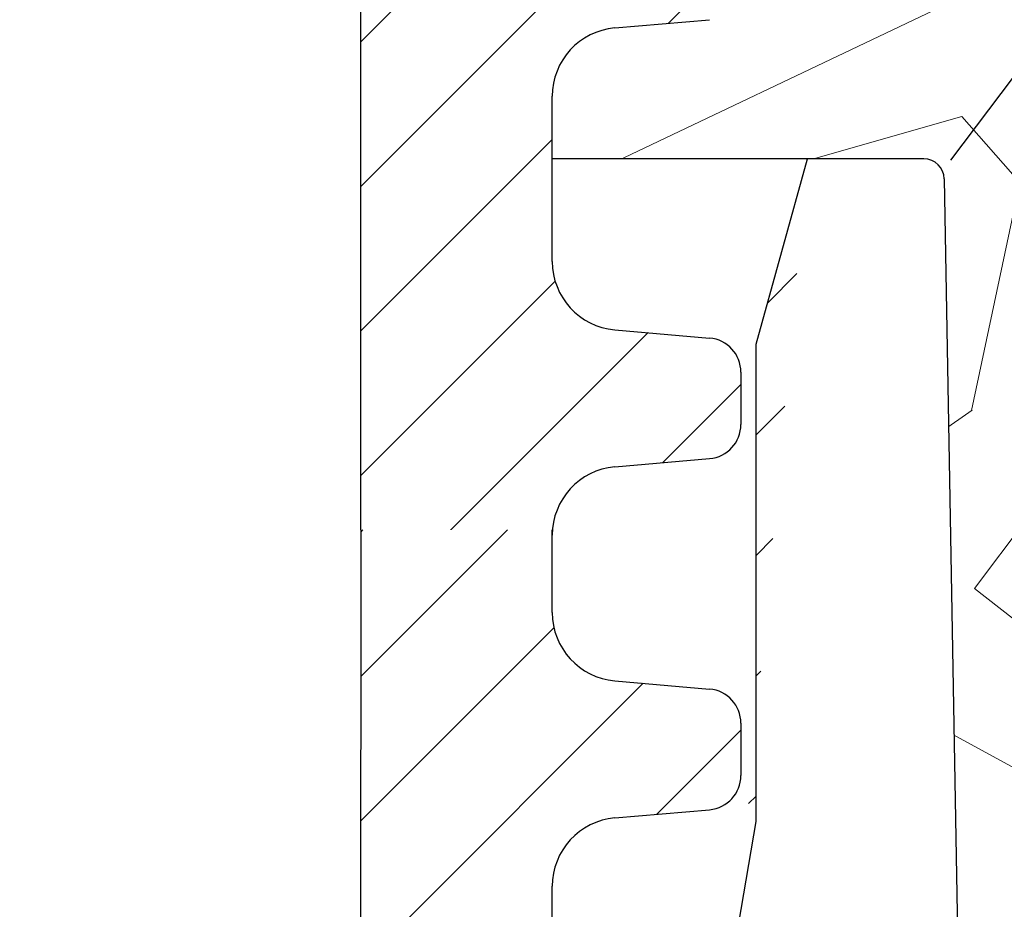
# Model space of a CAD drawing. Units: millimetres. Extents: x 2673 to 4786, y 0 to 1485.
# Drawn here: x 3358 to 3373, y 896 to 909 of the extents above; entities that cross this region are included whole.
import ezdxf

# ---------------------------------------------------------------- set-up
doc = ezdxf.new("R2010")
doc.units = ezdxf.units.MM
for name, color, linetype, lineweight in [('маскировка', 93, 'Continuous', 25), ('Основной', 7, 'Continuous', 30), ('текст', 1, 'Continuous', 25), ('штриховка', 251, 'Continuous', 0)]:
    doc.layers.add(name, color=color, linetype=linetype, lineweight=lineweight)

# ---------------------------------------------------------------- blocks, each defined once
blk = doc.blocks.new('150 прав без штр')
at = {"color": 0, "linetype": 'Continuous'}
for p, q in [((27317.06255489772, 1801.57079810635), (27315.35497829089, 1801.57079810635)), ((27317.36251857066, 1801.276024625917), (27317.79376353164, 1776.570017357341))]:
    blk.add_line(p, q, dxfattribs=at)
blk.add_arc((27317.06255489772, 1801.27078874053), 0.3000093658200246, 1.000000000097154, 90, dxfattribs=at)
at = {"layer": 'Основной', "color": 0}
blk.add_lwpolyline([(27309.15711728133, 1733.568675112709), (27309.31513710385, 1776.570017357341), (27314.20321031449, 1776.570017357341), (27314.20321031449, 1789.494039320363), (27314.60102392996, 1791.844224510143), (27314.60102392996, 1798.849999550615), (27315.35497829089, 1801.57079810635)], dxfattribs=at)
blk = doc.blocks.new('150 со штр и маск')
at = {"color": 7}
blk.add_wipeout([(27309.15711728133, 1733.568675112709), (27309.15711728133, 1743.568987306709), (27307.181983089322, 1743.5691610165616), (27307.10424547236, 1743.5663024984754), (27307.040070239585, 1743.5523084736774), (27306.972459435114, 1743.5298110040176), (27306.885677111113, 1743.489839858089), (27306.76693870503, 1743.4145522527135), (27306.65093549946, 1743.3143913742865), (27306.546530091917, 1743.2058615255182), (27306.45843390734, 1743.1017454083014), (27306.37286014841, 1742.9873633777056), (27306.263045046064, 1742.8238863110207), (27306.123029827762, 1742.583024170473), (27305.96555188405, 1742.2536607741645), (27305.81615327759, 1741.8736301539916), (27305.68048343379, 1741.4551297108233), (27305.566758480494, 1741.0192962120768), (27305.47127513247, 1740.5583398033696), (27305.39662795735, 1740.090345088677), (27305.342754017438, 1739.6062173919765), (27305.306729260792, 1739.0970206569968), (27305.302077389442, 1738.7547946509885), (27305.299549592717, 1738.5688312631696), (27305.29954960826, 1734.5687069961828), (27305.297413548436, 1734.4746056482236), (27305.294112870404, 1734.422637438254), (27305.289332404387, 1734.3715459473808), (27305.283704037833, 1734.3253891786958), (27305.276839179474, 1734.2788623286112), (27305.268578156647, 1734.232090708071), (27305.232901394505, 1734.0863202641608), (27305.190540174888, 1733.9697126600254), (27305.159301643132, 1733.902389643925), (27305.140772538987, 1733.8675574096972), (27305.11469610126, 1733.8248523287184), (27305.08734008202, 1733.7860910506424), (27305.060864247916, 1733.7531606548266), (27305.03352549347, 1733.7230712325302), (27305.003213391377, 1733.693933844062), (27304.96786800459, 1733.6648202658357), (27304.92727539477, 1733.6369787779927), (27304.88402008027, 1733.6134523568549), (27304.841031343272, 1733.5954739187243), (27304.802712693905, 1733.5834846798602), (27304.77488032202, 1733.577296237549), (27304.757002505503, 1733.5742201814685), (27304.746401996927, 1733.572641157562), (27304.736371503768, 1733.5714134128493), (27304.72599465553, 1733.5703697304223), (27304.716797924, 1733.569645406485), (27304.708464828014, 1733.569645406485), (27299.02224159452, 1733.5686751127091), (27298.999325367815, 1733.5695792063034), (27298.999325367815, 1733.5695792063034), (27298.999325367815, 1733.5695792063034), (27298.999325367815, 1733.5695792063034), (27298.999325367815, 1733.5695792063034), (27298.977859995233, 1733.5709458221809), (27298.964641595587, 1733.5725260200468), (27298.948651441853, 1733.5744628769921), (27298.933282543345, 1733.5763601051513), (27298.91188269026, 1733.580986765988), (27298.889383693317, 1733.5859998074936), (27298.84775959319, 1733.5989633743127), (27298.80606858866, 1733.615642139876), (27298.766432505257, 1733.6352633428453), (27298.727933796807, 1733.6581043847266), (27298.691231949622, 1733.6836699056873), (27298.657655494117, 1733.710701691752), (27298.62124993789, 1733.7441038052643), (27298.59159216919, 1733.7753709178978), (27298.56366435735, 1733.8083816971418), (27298.53563141001, 1733.844939252788), (27298.522766647948, 1733.8642137038744), (27298.511956807022, 1733.879946332157), (27298.488989479214, 1733.9176035866315), (27298.468488056766, 1733.95444845098), (27298.45197222553, 1733.9882864811455), (27298.42997979054, 1734.035281268464), (27298.399337571253, 1734.1151431806752), (27298.38483843006, 1734.1594877928892), (27298.37142887496, 1734.2076020934298), (27298.368303483287, 1734.2193272606673), (27298.366439717607, 1734.2262573447256), (27298.362693070707, 1734.242767687946), (27298.353603628868, 1734.2826292936752), (27298.34393116289, 1734.3347361944661), (27298.34262174803, 1734.3430830076456), (27298.335921749363, 1734.38943878078), (27298.327195502887, 1734.4684139988908), (27298.32379312507, 1734.5643307580374), (27298.262625792253, 1738.564305838132), (27298.222037740285, 1739.309760447703), (27298.18710018588, 1739.6237362676131), (27298.12509836611, 1740.0310150325963), (27298.022778472838, 1740.513027707595), (27297.891687649622, 1740.976128375991), (27297.74144381629, 1741.3977014900427), (27297.41156298296, 1742.088800203605), (27297.048798096144, 1742.624776391598), (27296.812977248803, 1742.8905767930369), (27296.69280915273, 1743.0052755969198), (27296.56459989454, 1743.11369601953), (27296.434362287444, 1743.2105617745228), (27296.30052034833, 1743.2963207688208), (27296.169218163806, 1743.36802493451), (27296.037677504428, 1743.4286167343673), (27295.920328507334, 1743.4715195131869), (27295.82399571625, 1743.5013996182893), (27295.76513895194, 1743.516617072347), (27295.72203339705, 1743.5242208457767), (27295.635946538307, 1743.5375856540602), (27295.52774299353, 1743.5503807985363), (27295.373126904502, 1743.5652564543093), (27295.337233468286, 1743.568987306709), (27285.26233888065, 1743.580508562534), (27285.07364796515, 1743.5636462585173), (27284.818346926528, 1743.5537352923095), (27284.45109168891, 1743.4803549378696), (27284.087834869584, 1743.3690348989717), (27283.73421596207, 1743.213266170734), (27283.370966751943, 1743.0031854834392), (27283.09350491842, 1742.8003138926774), (27282.869550879364, 1742.6076561159148), (27282.7151601549, 1742.4607572169123), (27282.5608921531, 1742.2988075002154), (27282.37408121644, 1742.082662127506), (27282.14359642321, 1741.7758102716534), (27281.89338913825, 1741.369716161111), (27281.89338913825, 1741.369716161111), (27281.679600760654, 1740.9341343204144), (27281.448373466836, 1740.3348938562372), (27281.24452219926, 1739.554208387551), (27281.21382297689, 1738.8988237314452), (27281.19836562291, 1738.568831240972), (27281.198365640834, 1734.5687067204542), (27281.194140698986, 1734.4671772166462), (27281.18864976519, 1734.4172335591963), (27281.178609770035, 1734.353230983916), (27281.1595227336, 1734.2683877987495), (27281.128785224875, 1734.1737251527109), (27281.087010436568, 1734.077593153502), (27281.050608000005, 1734.0120099519527), (27280.993057717093, 1733.9262027462357), (27280.90998053738, 1733.828049311334), (27280.848169526005, 1733.769862663095), (27280.812378887324, 1733.7408563421977), (27280.770684086023, 1733.7107302023423), (27280.72968101564, 1733.6845636591327), (27280.69083033387, 1733.6629504260236), (27280.65587834879, 1733.6455414635334), (27280.60855771077, 1733.6244547125864), (27280.546011507504, 1733.6020501217602), (27280.466988934597, 1733.5823692600068), (27280.390292186254, 1733.57071210099), (27280.337701146058, 1733.5693135018269), (27280.313696008805, 1733.5686751127091), (27277.833166643093, 1733.5702328547), (27272.424257124414, 1733.5686751127091), (27272.331833889337, 1733.5715492555364), (27272.255449813194, 1733.5854014993497), (27272.1680403686, 1733.6095030000301), (27272.083022276864, 1733.6433512726398), (27271.983948598594, 1733.6860654173063), (27271.9080519716, 1733.734905319661), (27271.832178013603, 1733.7951200425262), (27271.766174620876, 1733.859106379514), (27271.702511171836, 1733.9342238245365), (27271.650251014024, 1734.0093846879874), (27271.60115862317, 1734.0995197440695), (27271.58064418894, 1734.143032586261), (27271.56216537684, 1734.187544248457), (27271.53065822324, 1734.2759962389787), (27271.511786677183, 1734.3537771218625), (27271.511786677183, 1734.3537771218625), (27271.5005571091, 1734.420217208843), (27271.492676891557, 1734.493915817079), (27271.491127593148, 1734.5181410517923), (27271.490049675744, 1734.566301072269), (27271.466820233294, 1738.5675912596387), (27271.454691076222, 1738.5677245557451), (27271.452770263902, 1738.654076431828), (27271.449105005748, 1738.8188513938935), (27271.429941779115, 1739.0608425231853), (27271.35077209006, 1739.6106447110774), (27271.25783305903, 1740.0141373743052), (27271.10488714781, 1740.4815059468503), (27270.904509861855, 1740.9401864319623), (27270.71184615927, 1741.2889615354761), (27270.53915944126, 1741.556083059961), (27270.398390127193, 1741.7526094299615), (27270.24768419578, 1741.9419441876178), (27270.094096462406, 1742.116660443622), (27269.933152735033, 1742.2832382334927), (27269.765635472522, 1742.4402250343542), (27269.58501787923, 1742.5932849609144), (27269.403990977673, 1742.7315717644065), (27269.209930381272, 1742.8647056831062), (27269.209930381272, 1742.8647056831062), (27269.015873662553, 1742.983695359569), (27268.81020804999, 1743.0954474629534), (27268.81020804999, 1743.0954474629534), (27268.606782960975, 1743.192633473994), (27268.469153234193, 1743.248840407639), (27268.405307312532, 1743.2739700119464), (27268.35040746612, 1743.2952159951667), (27268.206018193887, 1743.3460498211882), (27268.056372146668, 1743.3923015687574), (27268.009586849283, 1743.4067165398862), (27267.965439497162, 1743.4183624495504), (27267.929272885252, 1743.4280071054911), (27267.954127152603, 1743.4241060620443), (27267.74779177274, 1743.479812743909), (27267.646962027025, 1743.4971208047739), (27267.32505528227, 1743.5415467609191), (27266.832506930128, 1743.5689873066615), (27251.557130597208, 1743.569146030429), (27251.362250222723, 1743.5653010366946), (27251.215681778314, 1743.5566867292055), (27251.04970149754, 1743.5416129294997), (27250.981554578164, 1743.5356388899181), (27250.79276945172, 1743.5102318841045), (27250.603038105783, 1743.477434109588), (27250.408680797853, 1743.4355712501354), (27250.225955299305, 1743.3890024722728), (27250.04141382394, 1743.334260257172), (27249.861976199205, 1743.2736083992684), (27249.775621722827, 1743.2403945224928), (27249.684268531324, 1743.2062146940436), (27249.57663845291, 1743.159888642499), (27249.50740194744, 1743.1304840828361), (27249.463531770733, 1743.1096542018754), (27249.33007659047, 1743.046812853512), (27249.240128391557, 1742.9994762679091), (27249.169983897686, 1742.9637360559868), (27249.029140559123, 1742.8835125310977), (27248.825330613992, 1742.7583747301867), (27248.697132208716, 1742.6714539403608), (27248.567385444265, 1742.5772166858071), (27248.443899020935, 1742.4815874701237), (27248.36512385831, 1742.4205541851495), (27248.22180505662, 1742.2953123586735), (27248.113697089568, 1742.1992075975515), (27247.945126652394, 1742.0289672838821), (27247.724342102938, 1741.78194619616), (27247.551537572457, 1741.564463415256), (27247.46899664739, 1741.4523535779426), (27247.37161250131, 1741.3078174859872), (27247.30391479725, 1741.199412940221), (27247.258897687814, 1741.1259659378416), (27247.1593917162, 1740.952381945303), (27247.04458375048, 1740.7242340672033), (27246.98773411844, 1740.6013303391367), (27246.91391943985, 1740.4287667878527), (27246.799121031905, 1740.1115928406382), (27246.747423039353, 1739.9378651937477), (27246.701364132692, 1739.7669511907063), (27246.666755437735, 1739.6198540884166), (27246.618469570032, 1739.3620836923274), (27246.58225516926, 1739.0967739195858), (27246.565079851713, 1738.871182098222), (27246.55559854119, 1738.710165384636), (27246.555162946894, 1738.568831209709), (27246.555162946894, 1734.5687063321088), (27246.55082921261, 1734.486360885626), (27246.540640626907, 1734.400138553164), (27246.52418214231, 1734.3276030128768), (27246.500153901736, 1734.241767061084), (27246.471165177125, 1734.1675324365708), (27246.441058193108, 1734.1055530143158), (27246.3919694725, 1734.021341842774), (27246.34440999553, 1733.954919042821), (27246.291469492524, 1733.8924343535373), (27246.23181943308, 1733.832530488981), (27246.21472057771, 1733.8188585576015), (27246.1647238687, 1733.7762179832112), (27246.102531441717, 1733.7323637772317), (27246.03424115575, 1733.6915510806234), (27245.960493381568, 1733.6543792787854), (27245.873699247648, 1733.6201845895412), (27245.798517807558, 1733.598814766363), (27245.721615968385, 1733.5825521030588), (27245.639256641, 1733.5722387113444), (27245.55569303425, 1733.5691179443986), (27245.55513172749, 1733.568675112709), (27237.554881972294, 1733.5686751127091), (27237.473363260626, 1733.572104964189), (27237.39426313373, 1733.5817545737284), (27237.30896001235, 1733.5992853582036), (27237.232861026085, 1733.6221858432646), (27237.15427701891, 1733.6521749275305), (27237.082976034544, 1733.687087888532), (27237.074937947702, 1733.6914619158536), (27237.007173339232, 1733.7319972109556), (27237.008282040864, 1733.7310064912901), (27236.95834267849, 1733.766712028024), (27236.94060345235, 1733.7795666156794), (27236.875725291236, 1733.83448716032), (27236.817031009065, 1733.893979876215), (27236.7649507056, 1733.9556918041599), (27236.720134309395, 1734.0182111686324), (27236.67659865473, 1734.0904494930198), (27236.639600516595, 1734.1658779347301), (27236.609474417033, 1734.2427330127575), (27236.601847314414, 1734.2673325820447), (27236.585235905455, 1734.3234122686927), (27236.568481129907, 1734.4040568494402), (27236.55791979107, 1734.4863063960447), (27236.554850752895, 1734.5687063321088), (27236.554850752895, 1738.568831209709), (27236.550780134858, 1738.74359226614), (27236.54276116356, 1738.910374968177), (27236.533327641904, 1739.0235300147378), (27236.530594118907, 1739.051022485447), (27236.52246045434, 1739.1384534959002), (27236.497982998444, 1739.3194282571424), (27236.486255611337, 1739.3911068249188), (27236.46943393138, 1739.4832784289704), (27236.463756614394, 1739.5177307053282), (27236.450586003608, 1739.5815924949466), (27236.424770459536, 1739.7034757817576), (27236.385143933905, 1739.8597221801551), (27236.375767758884, 1739.8949274034583), (27236.34093923515, 1740.0126149924868), (27236.321861920835, 1740.077348615411), (27236.31564936858, 1740.0958304907654), (27236.275669205355, 1740.2139886716352), (27236.262833116616, 1740.2524632698328), (27236.227727417474, 1740.344491219533), (27236.203020575038, 1740.4100223717871), (27236.19415096197, 1740.4330813719946), (27236.192019578655, 1740.4388077316594), (27236.186256241715, 1740.4522765655079), (27236.169864661526, 1740.4905876949615), (27236.13207322826, 1740.5796286248708), (27236.121148694056, 1740.6053229393874), (27236.120145127923, 1740.6076709449944), (27236.118931290788, 1740.6105440320232), (27236.11724912279, 1740.6144771890943), (27236.116484500977, 1740.6160722477553), (27236.116216883343, 1740.616661725956), (27236.114611177527, 1740.6200797088006), (27236.10709876818, 1740.6359708522302), (27236.098047557432, 1740.6550372521874), (27236.07321646395, 1740.707892146325), (27236.035702206085, 1740.787164580336), (27236.027692792562, 1740.8029368374062), (27235.993303926374, 1740.868829602338), (27235.982704356444, 1740.8894018961857), (27235.966761991574, 1740.920069623422), (27235.961801507543, 1740.9296003466018), (27235.947292808578, 1740.9576228523313), (27235.93687483633, 1740.9760502381043), (27235.91781663756, 1741.0095316091895), (27235.900794244375, 1741.0397782805683), (27235.84963148709, 1741.129631600603), (27235.76711923534, 1741.2605552043585), (27235.695149206884, 1741.37077772071), (27235.64519072896, 1741.4445268925879), (27235.55894138808, 1741.5622689711977), (27235.448434420083, 1741.7048979277977), (27235.411264242037, 1741.7516648495935), (27235.384540709558, 1741.7821740616835), (27235.329841576375, 1741.8463479279967), (27235.287777818707, 1741.8955916489547), (27235.265584670487, 1741.9192896633463), (27235.163612793513, 1742.0296855556394), (27235.126920504103, 1742.0669514758456), (27235.089215090786, 1742.104623591115), (27235.00481040004, 1742.188265098849), (27234.915320974218, 1742.270346223111), (27234.862466491166, 1742.3184456628558), (27234.78973184089, 1742.3801377764075), (27234.73387621721, 1742.4290793278683), (27234.702670089333, 1742.4529011822183), (27234.627020318385, 1742.5129883299123), (27234.58525285167, 1742.5459248051818), (27234.536049437793, 1742.5819077434219), (27234.483959576555, 1742.6201297081047), (27234.442593536292, 1742.6503912402784), (27234.431993966366, 1742.6580148281023), (27234.401227496033, 1742.679052760193), (27234.306337928632, 1742.7430037145812), (27234.284049202688, 1742.7581419110654), (27234.24058045243, 1742.785713639348), (27234.219754065707, 1742.7985929949953), (27234.104105015995, 1742.8703854955334), (27233.962238995755, 1742.9520108887496), (27233.922163254807, 1742.9724742034339), (27233.793028187807, 1743.0392041264831), (27233.603325515185, 1743.1299590014137), (27233.47596819391, 1743.185122272372), (27233.24983129174, 1743.272191670147), (27233.060883683163, 1743.335112276084), (27232.883395844055, 1743.3880216598043), (27232.711203011026, 1743.4333223164952), (27232.687021846086, 1743.439028861767), (27232.61887492671, 1743.4535280440666), (27232.499402767913, 1743.4792718945669), (27232.318235186314, 1743.510261605694), (27232.13825276853, 1743.5346432166552), (27231.966059935505, 1743.5515696621346), (27231.93821814362, 1743.5540910436823), (27231.896985912175, 1743.5565579356494), (27231.733385516804, 1743.5662323131796), (27231.554694655893, 1743.568987306709), (27216.112458857096, 1743.5636763775713), (27215.362799865645, 1743.4811993101357), (27215.154273560198, 1743.4236896388413), (27214.93245990611, 1743.3581069631261), (27214.501397540145, 1743.1918079573388), (27214.298672163248, 1743.0948436848164), (27214.298672163248, 1743.0948436848164), (27214.093293942653, 1742.9832078847805), (27213.89880464644, 1742.8639087536937), (27213.707370717842, 1742.7301129875495), (27213.522742809404, 1742.5914690914842), (27213.522742809404, 1742.5914690914842), (27213.345897004667, 1742.4414200660203), (27213.17841424539, 1742.2847589227363), (27213.013072804886, 1742.113960993547), (27212.707386488273, 1741.7467154504159), (27212.570412774534, 1741.5554584574024), (27212.442825370796, 1741.3579947531086), (27212.442825370796, 1741.3579947531086), (27212.323624247387, 1741.154113798812), (27212.2135386684, 1740.9437892870328), (27211.98574708753, 1740.4190029804022), (27211.85622899159, 1740.0273271795152), (27211.74395948464, 1739.547370571612), (27211.672118506434, 1739.059010108233), (27211.655287246074, 1738.5662273908724), (27211.62017225025, 1734.567401515061), (27211.614527280595, 1734.4616356808692), (27211.59850919496, 1734.3551785533598), (27211.57957455627, 1734.2767499645875), (27211.553598336384, 1734.2004113509697), (27211.529682054083, 1734.1428825482144), (27211.509650936554, 1734.100342007942), (27211.50010368643, 1734.082378482749), (27211.47222929552, 1734.0324813575753), (27211.43967233229, 1733.9813373617899), (27211.409191155635, 1733.9389110004968), (27211.375800659625, 1733.8972758849536), (27211.322302513203, 1733.8397133283195), (27211.278088575516, 1733.7948264928482), (27211.201825872904, 1733.7349453123588), (27211.125967639502, 1733.685975557375), (27211.04000864208, 1733.6423871932866), (27211.001049426068, 1733.6300770450243), (27210.955654464007, 1733.6100532454009), (27210.955654464007, 1733.6100532454009), (27210.863443611026, 1733.5856008813244), (27210.863443611026, 1733.5856008813244), (27210.775159425702, 1733.5712197553526), (27210.74396078662, 1733.5724223435395), (27210.685756575374, 1733.5686751127091), (27202.75062440149, 1733.5803639429469), (27202.79597684415, 1733.5686757570043), (27202.774989577018, 1733.5691721892836), (27202.729453682492, 1733.5702492948699), (27202.65998990332, 1733.579427049408), (27202.583648409476, 1733.5962946955913), (27202.50669991653, 1733.6217104423604), (27202.42946813022, 1733.6563889662298), (27202.349489184762, 1733.7023203182666), (27202.27209610888, 1733.7592838813023), (27202.215999259657, 1733.8113644569937), (27202.167480483735, 1733.8634759246904), (27202.122836820152, 1733.9183162675345), (27202.09226448566, 1733.961187955895), (27202.0639653871, 1734.0057084604418), (27202.05175753603, 1734.026693575487), (27202.04005911016, 1734.0478468888634), (27202.028045785155, 1734.0708623498374), (27202.01652223422, 1734.0944888231488), (27202.01652223422, 1734.0944888231488), (27201.995619341284, 1734.1415694395705), (27201.977510152978, 1734.186842416791), (27201.952935275454, 1734.2594391810774), (27201.92934934589, 1734.3598750678714), (27201.914357088506, 1734.4653368853096), (27201.911648059337, 1734.5687067223291), (27201.911648076773, 1738.5688312403781), (27201.89620236644, 1738.8987002174283), (27201.865526054728, 1739.5538441454116), (27201.661805037373, 1740.334332280172), (27201.430683966868, 1740.9335226779583), (27201.1700979476, 1741.4359775049877), (27200.744604770043, 1742.072584465095), (27200.39564002063, 1742.459973943779), (27200.241050901896, 1742.6071422970942), (27200.079911366047, 1742.7457845951335), (27199.74855640166, 1742.9902031574165), (27199.74855640166, 1742.9902031574165), (27199.32652664169, 1743.2350490538993), (27199.020234274514, 1743.3697711294053), (27198.65715988839, 1743.4807787160296), (27198.29057715071, 1743.5538222437117), (27198.035961926405, 1743.5636775684418), (27197.830441126815, 1743.5900175096147), (27197.89046014385, 1743.5691615581525), (27187.66958668649, 1743.5638482758372), (27187.339988594864, 1743.5160605595258), (27187.23826079243, 1743.487114837528), (27187.06214300573, 1743.424409847727), (27186.930965236363, 1743.362978446085), (27186.802219832956, 1743.2918767238218), (27186.670677233844, 1743.2070745039396), (27186.541404334035, 1743.1105043862278), (27186.413266028474, 1743.0017217662355), (27186.29305981479, 1742.8865710771079), (27186.171172999566, 1742.755881261254), (27185.944356170003, 1742.4701570333132), (27185.83812916278, 1742.3145365046262), (27185.695658518685, 1742.0838820148965), (27185.53391664314, 1741.7784865285948), (27185.39379405312, 1741.455404205117), (27185.291778745643, 1741.1828001048286), (27185.220735610652, 1740.9709909238672), (27185.153203959595, 1740.7452710113264), (27185.068785658626, 1740.4263698653422), (27184.984339187784, 1740.0282653484296), (27184.913481971387, 1739.5595500266581), (27184.863944894067, 1739.079559172895), (27184.853260296728, 1738.7469437263444), (27184.847271425293, 1738.5643632440806), (27184.786642877803, 1734.5568883884566), (27184.78546573372, 1734.5183060868874), (27184.78423623619, 1734.4947803204834), (27184.7820991156, 1734.4631542869688), (27184.778608593315, 1734.4247911657123), (27184.770860365414, 1734.3610906068589), (27184.758248133876, 1734.2870914156), (27184.738025571092, 1734.2015430188596), (27184.713168964874, 1734.1189993216149), (27184.687464782666, 1734.0512304600795), (27184.66289410649, 1733.9964026524763), (27184.64472449073, 1733.9597595557848), (27184.62452420685, 1733.9228235598528), (27184.59689462677, 1733.876905271974), (27184.556905151225, 1733.819455031079), (27184.556905151225, 1733.819455031079), (27184.50212124112, 1733.755446962332), (27184.442631728718, 1733.7004667345193), (27184.38081700346, 1733.6556279009856), (27184.315189135035, 1733.6187767998679), (27184.245216494935, 1733.5914738810902), (27184.16795422473, 1733.5725120205589), (27184.141171193165, 1733.5715595066779), (27184.10544322463, 1733.5696296319995), (27184.087772105268, 1733.5686751127091), (27178.398959865757, 1733.5697992011121), (27178.393593927212, 1733.569621178451), (27178.375712553767, 1733.5710117349718), (27178.3513595414, 1733.5741645310968), (27178.32098704153, 1733.5802557683712), (27178.29352448688, 1733.5876732735758), (27178.251441658897, 1733.6019074928995), (27178.20055003033, 1733.6256437366078), (27178.1391539024, 1733.6659112735188), (27178.08602795678, 1733.712072506784), (27178.043936520917, 1733.758756751795), (27178.011254325607, 1733.8016132931882), (27177.982745062982, 1733.8445169306613), (27177.96036393367, 1733.883811688426), (27177.94425979729, 1733.9154091690837), (27177.91044543205, 1733.9914688170747), (27177.89233343986, 1734.0390071674096), (27177.89233343986, 1734.0390071674096), (27177.871932132573, 1734.1023875203043), (27177.85220551318, 1734.1793828491286), (27177.837827455263, 1734.2501210402274), (27177.827565365325, 1734.3149095939366), (27177.82050160383, 1734.3728265123311), (27177.8158658356, 1734.4237172669577), (27177.811844657957, 1734.4951621245864), (27177.810560839956, 1734.5441868528794), (27177.810464091526, 1734.5687069961828), (27177.810464107068, 1738.5688312631696), (27177.808612734898, 1738.7261200481016), (27177.804599390132, 1739.067085604127), (27177.77067081963, 1739.5747138779436), (27177.714058488476, 1740.085148663456), (27177.635486896634, 1740.5796034559098), (27177.538591328954, 1741.0393826328043), (27177.42309708921, 1741.4742682849717), (27177.296510912605, 1741.8661692839223), (27177.156651646994, 1742.2232961315387), (27177.00186680715, 1742.5538363385754), (27176.86494475616, 1742.796436481906), (27176.742294120733, 1742.9800288448266), (27176.57413161216, 1743.1938619311863), (27176.48970164599, 1743.2835975092137), (27176.40531281778, 1743.3610564269109), (27176.33185699513, 1743.4188612696892), (27176.264938240787, 1743.4641712801595), (27176.199470900094, 1743.5015707622988), (27176.13331884062, 1743.5313822711853), (27176.06779387041, 1743.5528272700183), (27176.00496044845, 1743.566366164449), (27175.936382773707, 1743.5690448655084), (27175.91542131355, 1743.5701111664932), (27173.916147622356, 1743.568987306709), (27173.952896418454, 1733.5686751127091), (27170.05277429921, 1733.568675112709), (27169.97497699255, 1733.5716640939381), (27169.95103477193, 1733.5723377833103), (27169.850056903313, 1733.5824976134768), (27169.746259491752, 1733.6007813448987), (27169.641085760923, 1733.6256038261101), (27169.547993054788, 1733.6562220173626), (27169.456467823376, 1733.6921009300377), (27169.377205214347, 1733.7298275348883), (27169.278177131364, 1733.7846985435453), (27169.19911523556, 1733.8356661167218), (27169.106987864467, 1733.9039861448332), (27169.0342149831, 1733.9675556721509), (27168.963105154187, 1734.0416763639023), (27168.89456636613, 1734.1148360575787), (27168.82415425462, 1734.2076912581997), (27168.770726305207, 1734.2890491571054), (27168.717833591065, 1734.3835836275584), (27168.68281391188, 1734.4615136364228), (27168.638465846536, 1734.5689621377114), (27168.60638996134, 1734.6698173996288), (27168.581950736538, 1734.7706181719648), (27168.566820782347, 1734.8688827019573), (27168.55728212519, 1734.9493638139593), (27168.55327741843, 1735.0225680900203), (27168.55272747011, 1735.068721941809), (27168.352721226227, 1758.5694554081408), (27166.68124325974, 1758.5694554081408), (27166.05264978519, 1776.570017357341), (27165.31625016814, 1776.570017357341), (27165.74749512913, 1801.2760246259174), (27165.751884681213, 1801.322479175867), (27165.763497375046, 1801.36762627101), (27165.78193431859, 1801.410767158831), (27165.806411774483, 1801.4496033697071), (27165.837809057815, 1801.4853832104156), (27165.87380362982, 1801.515327712296), (27165.91194870068, 1801.5383322229216), (27165.954146267166, 1801.5556698170626), (27166.001294759913, 1801.5669838356391), (27166.045422996485, 1801.5703621896976), (27166.04745880207, 1801.5707981063504), (27317.062554897715, 1801.5707981063501), (27317.1089834874, 1801.5672364691536), (27317.155663649282, 1801.5560859193224), (27317.19651356982, 1801.5393576177753), (27317.23735393258, 1801.5147729092835), (27317.272851500402, 1801.4848135466077), (27317.303369468646, 1801.44965290569), (27317.327980733357, 1801.4108513700025), (27317.34648458131, 1801.3674281270767), (27317.358049486284, 1801.3221472847792), (27317.363296703497, 1801.27240325039), (27317.362518570655, 1801.2760246259172), (27317.793763531645, 1776.570017357341), (27317.057363914595, 1776.570017357341), (27316.428770440045, 1758.5694554081408), (27314.757292473558, 1758.5694553966784), (27314.557286229676, 1735.068721941809), (27314.54379198701, 1734.864265948317), (27314.525183003556, 1734.761607576609), (27314.501231225157, 1734.6624365381233), (27314.47146832096, 1734.5681695619794), (27314.432711552647, 1734.4685824212338), (27314.388325256212, 1734.3772826504883), (27314.34063197042, 1734.2920411304942), (27314.28427934256, 1734.2061259211282), (27314.223577928118, 1734.1255853659466), (27314.153892207334, 1734.045267722689), (27314.114303912796, 1734.0051732978382), (27314.081281808107, 1733.972742089598), (27314.062930884513, 1733.9565834518585), (27314.031007923684, 1733.9287739508568), (27314.006473121153, 1733.9060022593524), (27313.923444749675, 1733.8439336723275), (27313.84221323947, 1733.7908756806576), (27313.748652202474, 1733.7375353338837), (27313.65510072325, 1733.6930074385316), (27313.566318572604, 1733.6573365769864), (27313.464442273355, 1733.6254750325534), (27313.368329311048, 1733.6015838278267), (27313.262935751445, 1733.582799782975), (27313.21734517565, 1733.57807900377), (27313.168982845767, 1733.5730808230594), (27313.057239400576, 1733.5686751127091)], dxfattribs=at).dxf.layer = 'Основной'
at = {"layer": 'штриховка', "transparency": 33554687}
h = blk.add_hatch(dxfattribs=at)
h.set_pattern_fill('ANSI31', color=256, scale=10)
h.set_pattern_definition([(45, (0, 0), (-0.8838834764831843, 0.8838834764831844), [])])
edge = h.paths.add_edge_path()
edge.add_line((27317.0573639146, 1776.570017357341), (27317.79376353164, 1776.570017357341))
edge = h.paths.add_edge_path()
edge.add_line((27314.75729247356, 1758.569455408141), (27316.42877044004, 1758.569455408141))
edge = h.paths.add_edge_path()
edge.add_line((27316.42877044004, 1758.569455408141), (27317.0573639146, 1776.570017357341))
edge = h.paths.add_edge_path()
edge.add_line((27317.36251857066, 1801.276024625917), (27317.79376353164, 1776.570017357341))
edge = h.paths.add_edge_path()
edge.add_line((27317.06255489772, 1801.57079810635), (27315.35497829089, 1801.57079810635))
edge = h.paths.add_edge_path(flags=17)
edge.add_line((27314.55728614291, 1745.569048753698), (27314.75729238678, 1747.855130582125))
edge = h.paths.add_edge_path(flags=17)
edge.add_line((27314.75729238678, 1747.855130582125), (27314.75729247356, 1758.569455408141))
edge = h.paths.add_edge_path(flags=17)
edge.add_line((27314.55728614291, 1745.569048753698), (27314.55728622968, 1735.068721941809))
edge = h.paths.add_edge_path(flags=17)
edge.add_line((27313.05723940058, 1733.568675112709), (27309.15711728133, 1733.568675112709))
edge = h.paths.add_edge_path()
edge.add_arc((27317.06255489772, 1801.27078874053), 0.3000093658200246, 1.000000000097154, 90)
edge = h.paths.add_edge_path(flags=17)
edge.add_arc((27313.05723940058, 1735.068721941809), 1.5000468291, 270, 360)
edge = h.paths.add_edge_path()
edge.add_line((27309.15711728133, 1733.568675112709), (27309.31513710385, 1776.570017357341))
edge.add_line((27309.31513710385, 1776.570017357341), (27314.20321031449, 1776.570017357341))
edge.add_line((27314.20321031449, 1776.570017357341), (27314.20321031449, 1789.494039320363))
edge.add_line((27314.20321031449, 1789.494039320363), (27314.60102392996, 1791.844224510143))
edge.add_line((27314.60102392996, 1791.844224510143), (27314.60102392996, 1798.849999550615))
edge.add_line((27314.60102392996, 1798.849999550615), (27315.35497829089, 1801.57079810635))
at = {"color": 0, "linetype": 'Continuous'}
blk.add_line((27315.35497829089, 1801.57079810635), (27166.04745880207, 1801.57079810635), dxfattribs=at)
at = {"layer": 'Основной', "color": 7}
blk.add_blockref('150 прав без штр', (0, 0), dxfattribs=at)
blk = doc.blocks.new('*U84')
blk.add_wipeout([(70.2103805625694, -55.82587939471653), (70.2103786096074, -54.6247242554696), (70.24461885156688, -54.3644151048571), (70.33339600734264, -54.14251402021284), (70.51471626828075, -53.903563386407235), (70.76668326150482, -53.72445782500526), (71.01251741898896, -53.63910717829678), (72.51909028687676, -53.50035607393339), (72.70909959952107, -53.44463159866496), (72.84629594219803, -53.33899544025317), (72.94739562126654, -53.173225731217286), (72.9785235923417, -52.99897096537414), (72.97852234488398, -52.23173282433745), (72.9438740024147, -52.048222106282), (72.84629358904479, -51.89170877943992), (72.67212949562605, -51.76855095786558), (72.67212949562605, -51.76855095786585), (72.51908740901054, -51.73034920977262), (71.1292419472602, -51.608755764872654), (70.89056271265942, -51.55819449909657), (70.64816959168192, -51.43647262355873), (70.47482958718305, -51.286036625537804), (70.32651802559595, -51.07538539127531), (70.23649353147783, -50.833814332877154), (70.21037207551761, -50.60598853574272), (70.21036813512583, -48.18248978033494), (70.24119294332644, -47.93529129534871), (70.3418449766412, -47.685092133988185), (70.47482343540887, -47.50244083057718), (70.67577944123182, -47.333749341680424), (70.86948400276562, -47.237767444350396), (71.12923474606006, -47.179719563217546), (72.51907981240814, -47.05812159879819), (72.69650015753751, -47.008780108105235), (72.8462854677251, -46.89676096511851), (72.94501026855438, -46.737296158469285), (72.97851311786445, -46.55673649023921), (72.97851187041105, -45.78949834920279), (72.94032901260954, -45.59720537909814), (72.84628311457185, -45.449474304304985), (72.68309275868627, -45.33113667858286), (72.51907693453761, -45.28811473463769), (71.12923147278727, -45.16652128973772), (70.88904669822735, -45.11544260714518), (70.65507311915462, -44.99893152219816), (70.47481911271012, -44.84380215040287), (70.33730836156126, -44.65309230492808), (70.23667605002177, -44.39240883220819), (70.21036160104468, -44.163754060607786), (70.2103576606529, -41.74025530520001), (70.23867255755232, -41.50318454752625), (70.33785441574284, -41.249926405761194), (70.47481296093594, -41.06020635544252), (70.63589974368195, -40.9182959309583), (70.90620365552613, -40.78282257083327), (71.12922427158712, -40.737485088082614), (72.51906933793089, -40.615887123663796), (72.71352294166135, -40.5578019386413), (72.84627499325217, -40.45452648998358), (72.95080275506905, -40.27917037685718), (72.97850264339584, -40.11450201510455), (72.9785013959338, -39.347263874067856), (72.93936751673255, -39.15268651139142), (72.84627264009892, -39.007239829170324), (72.71143408204769, -38.902849596486945), (72.51906646006468, -38.845880259503026), (71.12922099831002, -38.72428681460333), (70.89841085766469, -38.676386771836995), (70.63224132720323, -38.540881898569225), (70.47480863823718, -38.40156767526848), (70.35190210706563, -38.23623487051386), (70.23218026142983, -37.93001223048085), (70.21035112657175, -37.721519585473395), (70.21034718618861, -35.29802083006481), (70.26054674452052, -34.984105720468), (70.40075982716833, -34.70888302391995), (70.56956654564365, -34.52721361090619), (70.72428118975101, -34.420224861800705), (70.90396890152863, -34.34131288751154), (71.12921379711419, -34.295250612947406), (72.51905886345796, -34.17365264852886), (72.72192249584843, -34.11094228535323), (72.84626451877924, -34.01229201484892), (72.93997864263395, -33.86536002202515), (72.97849216892291, -33.67226753996962), (72.97849092146087, -32.905029398933465), (72.93242089513846, -32.69466957122215), (72.84626216562599, -32.56500535403593), (72.6946592167961, -32.452101622081244), (72.51905598559173, -32.403645784368905), (71.12921052384141, -32.2820523394684), (70.88771056304606, -32.23051947963278), (70.64777100074295, -32.109517604994714), (70.47479816375129, -31.95933320014003), (70.34384432887653, -31.78022872012827), (70.22847683547374, -31.469501275106026), (70.21034065206425, -31.279285110338733), (70.22685397359058, -28.674181570706395), (70.47479201195982, -28.175737405178324), (70.69188690685532, -27.996968421854405), (71.01795950677753, -27.8690475508879), (71.1292033226067, -27.853016137818415), (74.16054320370112, -27.587803296525607), (74.67765885331004, -27.47258337364748), (75.08948577051397, -27.26549253169651), (75.46936582498621, -26.942360761806327), (75.72601643194452, -26.593256340249795), (75.85750928704573, -26.321839616074016), (75.97766073524735, -25.869636867385267), (75.99827620989326, -25.44962894146984), (75.99823564928543, -0.5031760023221352), (75.93664955884933, -0.26193076588918984), (75.85082204003916, -0.14728970423928445), (75.679161189264, -0.034805637735260575), (75.49493526259445, 0.00012274772947762358), (1.0254842791991917e-11, -2.1316282072803006e-13), (4.539255173962597e-05, -55.8365877886359)]).dxf.layer = 'маскировка'
at = {"layer": 'штриховка', "transparency": 33554687}
h = blk.add_hatch(dxfattribs=at)
h.set_pattern_fill('ANSI31', color=256, scale=12)
h.set_pattern_definition([(45, (-21784.40835980198, -1750.757280272906), (-1.060660171779821, 1.060660171779821), [])])
h.paths.add_polyline_path([(-72.9994060955687, 0), (-75.4949352626827, 0, 0.4142135623730951), (-75.99823483105502, -0.5032995683714034), (-75.99823483104774, -25.58238642837205, 0.3888787318529609), (-74.1604983483885, -27.58792387462199), (-71.12915803609212, -27.85313178723777, -0.3888787318529571), (-70.2102897947625, -28.85590051036229), (-70.2102897947625, -31.27939926575073, -0.3888787318536312), (-71.12915803610667, -32.28216798889207), (-72.51900330017816, -32.40376369355317, 0.3888787318530888), (-72.97843742084297, -32.90514805511702), (-72.97843742084297, -33.67238619615136, 0.388878731852918), (-72.51900330017816, -34.17377055771544), (-71.12915803612123, -34.29536626237586, -0.3888787318529199), (-70.2102897947916, -35.29813498550129), (-70.2102897947916, -37.72163374090928, -0.3888787318533533), (-71.12915803612123, -38.72440246403698), (-72.51900330017816, -38.84599816869604, 0.3888787318528544), (-72.97843742084297, -39.34738253025989), (-72.97843742084297, -40.11462067129469, 0.3888787318528245), (-72.51900330017816, -40.61600503285877), (-71.12915803612123, -40.73760073751941, -0.3888787318528258), (-70.2102897947916, -41.74036946064507), (-70.2102897947916, -44.16386821605215, -0.3888787318534477), (-71.12915803612123, -45.16663693917985), (-72.51900330017816, -45.28823264383936, 0.3888787318529459), (-72.97843742084297, -45.78961700540322), (-72.97843742084297, -46.55685514643801, 0.3888787318529221), (-72.51900330017816, -47.05823950800209), (-71.12915803612123, -47.17983521266297, -0.3888787318529207), (-70.2102897947916, -48.18260393578839), (-70.2102897947916, -50.60610269119547, -0.3888787318535411), (-71.12915803612123, -51.60887141432318), (-72.51900330017816, -51.73046711898269, 0.3888787318530432), (-72.97843742084297, -52.23185148054654), (-72.97843742084297, -52.99908962158133, 0.3888787318529221), (-72.51900330017816, -53.50047398314541), (-71.12915803612123, -53.62206968780583, -0.388878731852922), (-70.2102897947916, -54.62483841093172), (-70.21028979478797, -55.82599355017874), (-67.40242536538062, -55.82619772408066), (-67.40242536538062, -24.55161657040844), (-72.9994060955687, -24.55161657040844)])
h.paths.add_polyline_path([(75.99823481390922, -0.5032995683718582, 0.4142135623730951), (75.49493524553691, -4.547473508864641e-13), (72.99713123403126, 0), (72.9971312340349, -24.5516165704089), (67.40015050384682, -24.5516165704089), (67.40015050384682, -55.83599989530239), (70.21038057989063, -55.83620424122228), (70.21038057989063, -54.63835856966148, -0.3927495990659809), (71.12915801896816, -53.62206968780629), (72.51900328302509, -53.50047398314587, 0.388878731853011), (72.9784374036899, -52.99908962158179), (72.9784374036899, -52.23185148054949, 0.3888787318545466), (72.51900328302509, -51.73046711898314), (71.12915801896816, -51.60887141432363, -0.3888787318530951), (70.21028977763854, -50.60610269119752), (70.21028977763854, -48.18260393578726, -0.3888787318525549), (71.12915801896816, -47.17983521266319), (72.51900328302509, -47.05823950800254, 0.3888787318529771), (72.9784374036899, -46.55685514643847), (72.9784374036899, -45.78961700540617, 0.3888787318544411), (72.51900328302509, -45.28823264383982), (71.12915801896816, -45.16663693918031, -0.3888787318530951), (70.21028977763854, -44.1638682160542), (70.21028977763854, -41.74036946064393, -0.3888787318524651), (71.12915801896816, -40.73760073751964), (72.51900328302509, -40.61600503285922, 0.388878731853011), (72.9784374036899, -40.11462067129514), (72.9784374036899, -39.34738253026285, 0.3888787318543666), (72.51900328302509, -38.8459981686965), (71.12915801896816, -38.72440246403744, -0.3888787318531841), (70.21028977763854, -37.72163374091133), (70.21028977763854, -35.29813498550016, -0.3888787318525561), (71.12915801896816, -34.29536626237609), (72.51900328302509, -34.1737705577159, 0.3888787318530726), (72.9784374036899, -33.67238619615182), (72.9784374036899, -32.90514805511998, 0.388878731854632), (72.51900328302509, -32.40376369355363), (71.12915801896088, -32.2821679888923, -0.3888787318530924), (70.21028977761671, -31.27939926575277), (70.21028977761307, -28.85590051036411, -0.3888787318533585), (71.12915801894269, -27.85313178723845), (74.1604983312427, -27.58792387462245, 0.3888787318529157), (75.99823481390195, -25.5823864283725)])
at = {"layer": 'Основной'}
blk.add_line((67.40015050384682, -55.83599989530239), (67.40015050384682, -24.5516165704089), dxfattribs=at)
at = {"layer": 'Основной', "linetype": 'Continuous'}
for p, q in [((71.1291580189718, -47.17983521266297), (72.51900328302872, -47.05823950800277)), ((70.21028977764217, -50.60610269119843), (70.21028977764217, -48.18260393578748)), ((71.1291580189718, -51.60887141432386), (72.51900328302872, -51.73046711898314)), ((72.97843740369353, -52.23185148054563), (72.97843740369353, -52.99908962158315)), ((71.1291580189718, -53.62206968780629), (72.51900328302872, -53.50047398314609)), ((70.21038057989063, -55.83619952690742), (70.21038057989063, -54.62445014920195))]:
    blk.add_line(p, q, dxfattribs=at)
for centre, radius, start, end in [((71.21688891437952, -48.18260393578748), 1.006599136740302, 94.99999999986852, 180), ((71.21688891437952, -50.60610269119843), 1.006599136741137, 180, 265.0000000001315), ((72.47513783531758, -52.23185148054563), 0.5032995683705686, 0, 85.00000000013146), ((72.47513783531758, -52.99908962158315), 0.503299568370716, 274.9999999998685, 0), ((71.21688891437952, -54.62483841093081), 1.00659913674053, 94.99999999986852, 180)]:
    blk.add_arc(centre, radius, start, end, dxfattribs=at)
blk.add_wipeout([(-70.21009510137702, -60.988546440130364), (-70.21009510137615, -59.77679706242546), (-70.2204241122113, -59.6329650134675), (-70.24431749269745, -59.5165562373204), (-70.32932988906552, -59.30158517903914), (-70.47455150735094, -59.0967485426477), (-70.66830031569768, -58.93269640021683), (-70.88097493758436, -58.8278321666908), (-71.12896334270864, -58.77402833930009), (-72.51880860676579, -58.652432634639325), (-72.741853875822, -58.57774386105277), (-72.84601452444257, -58.49107253296552), (-72.9227810549396, -58.38072560006722), (-72.96922074759438, -58.2459172405774), (-72.97824272743411, -58.151048273076896), (-72.97824272742996, -57.3838101320394), (-72.9476415461991, -57.21099031166264), (-72.84601452444257, -57.04378587215052), (-72.71743843894764, -56.942781227370375), (-72.51880860676162, -56.88242577047723), (-71.12896334270864, -56.760830065817515), (-70.88275069388807, -56.70765258704628), (-70.64825414046442, -56.588794559472404), (-70.47455150735094, -56.438109862469645), (-70.35583187096546, -56.27974880363794), (-70.24224250668362, -56.010421492456004), (-70.2100951013803, -55.758061342692116), (-70.21009510137615, -54.54631196498664), (70.21057527330524, -54.54631196498664), (70.21048447105633, -55.75806134269263), (70.27644447665392, -56.11644639687441), (70.47494087702283, -56.43810986247016), (70.71873921808496, -56.632643923891806), (71.12935271238054, -56.76083006581777), (71.46691955525525, -56.79036333775122), (72.44703934615376, -56.876112708351656), (72.71083239584648, -56.939006503332706), (72.84640389411446, -57.043785872151034), (72.96937535456246, -57.287726097117314), (72.978632097106, -58.15104827307741), (72.93950548445204, -58.34560911882323), (72.84640389411446, -58.49107253296603), (72.65680718492506, -58.62049199140955), (72.40226995053806, -58.662662511354654), (71.01168588298265, -58.791376544711994), (70.80514130366036, -58.85834980745892), (70.6096013367691, -58.97417192421892), (70.47494087702283, -59.096748542648214), (70.34904531137754, -59.26713900250397), (70.26258580087924, -59.4571476315071), (70.21380223577344, -59.69513733770302), (70.21370181548554, -61.00000775046894), (-70.21009510137615, -60.98854644013042)]).dxf.layer = 'маскировка'
at = {"layer": 'штриховка', "transparency": 33554687}
h = blk.add_hatch(dxfattribs=at)
h.set_pattern_fill('ANSI31', color=256, scale=12)
h.set_pattern_definition([(45, (-21784.40816510857, -1749.467004449257), (-1.060660171779821, 1.060660171779821), [])])
h.paths.add_polyline_path([(-67.40223067196813, -54.53592190043143), (-70.21009510137547, -54.53571772652951), (-70.21009510137547, -54.5463119649866), (-70.21009510137911, -55.75806134269116, -0.3888787318531074), (-71.12896334270873, -56.76083006581727), (-72.51880860676566, -56.88242577047679, 0.3888787318530419), (-72.97824272743047, -57.38381013204064), (-72.97824272742683, -58.15104827307725, 0.3888787318528271), (-72.51880860676202, -58.65243263463951), (-71.12896334270873, -58.77402833929993, -0.3888787318528738), (-70.21009510137911, -59.77679706242422), (-70.21009510137547, -60.98920100846446), (-67.40271893740747, -60.98941705866802)])
h.paths.add_polyline_path([(72.51919797643758, -56.88242577047724), (71.12935271238065, -56.76083006581773, -0.3888787318530944), (70.21048447105103, -55.75806134269162), (70.21048447105467, -54.54592841097035), (67.40034519725931, -54.54572407165317), (67.39984850482041, -60.99979120179653), (70.21058224120033, -61.00000751039254), (70.21048448391129, -59.77695797566427, -0.388924740856342), (71.12935271238065, -58.77402833930039), (72.51919797643394, -58.65243263463996, 0.3888787318529995), (72.97863209709875, -58.15104827307771), (72.97863209710239, -57.38381013204587, 0.3888787318559015)])
at = {"layer": 'Основной', "linetype": 'Continuous'}
for p, q in [((70.21048447105467, -55.75806134269253), (70.21048447105467, -54.54631196498705)), ((71.12935271238429, -56.76083006581796), (72.51919797644122, -56.88242577047724)), ((72.97863209710603, -57.38381013203973), (72.97863209710603, -58.15104827307725)), ((71.12935271238429, -58.77402833930039), (72.51919797644122, -58.65243263463974)), ((70.21058225662172, -61.00020046698653), (70.21048447105103, -59.77679706242581))]:
    blk.add_line(p, q, dxfattribs=at)
at = {"layer": 'Основной'}
blk.add_lwpolyline([(67.40034519725931, -54.54572407165317), (67.39984850482041, -60.99979120179653)], dxfattribs=at)
at = {"layer": 'Основной', "linetype": 'Continuous'}
for centre, radius, start, end in [((71.21708360779202, -55.75806134269253), 1.006599136741137, 180, 265.0000000001315), ((72.47533252873008, -57.38381013203973), 0.5032995683705686, 0, 85.00000000013146), ((72.47533252873008, -58.15104827307725), 0.5032995683704881, 274.9999999998685, 0), ((71.21708360779202, -59.77679706242581), 1.006599136741442, 94.99999999986852, 180)]:
    blk.add_arc(centre, radius, start, end, dxfattribs=at)

msp = doc.modelspace()

# ---------------------------------------------------------------- hatches: boundary and pattern name
at = {"layer": 'штриховка'}
h = msp.add_hatch(dxfattribs=at)
h.set_pattern_fill('GRAVEL', color=256, angle=30)
h.set_pattern_definition([(258.0127875, (377.425806681048, -1.616872720508923), (-61.67636206990912, -299.5734073008196), [3.4172144, -338.30483639565]), (214.969741, (376.7160726079969, -4.959577246121285), (251.264542245569, 174.397046448948), [5.8640472, -580.54048893524]), (162.5104471, (371.9107521990882, -8.320518151243846), (359.67045260538, -114.9674976792623), [4.1348152, -409.347227941]), (297.273689, (366.5069045491996, -18.77277946527499), (-232.0029546964707, 452.6409051467824), [5.3400452, -528.66437425738]), (322.8336541800001, (368.9539340966385, -23.51915896906121), (-262.3852262876104, 200.46454306433), [5.236337000000001, -518.39807745344]), (27.27368900000003, (373.1266977171281, -26.68259756772488), (-452.6409051467824, -232.0029546964707), [5.340045199999992, -528.664374257379]), (67.69424047, (377.8730772209146, -24.23556802028622), (-158.9615883074401, -385.0704525703849), [7.061936599999991, -699.1311531424691]), (102.25532837, (380.5534271772617, -17.702070326745), (-125.4206831581311, 572.8349956454673), [6.6671952, -660.05256601905]), (151.42956562, (379.138190797752, -11.18680901271375), (-341.0763620650965, 184.3615882998429), [5.358129999999992, -530.4554569871191]), (205.2363583, (374.4325158195784, -8.624340866611306), (254.6674978358502, 117.7029547038608), [6.117132799999992, -299.7393694999995]), (252.3974378, (368.8992249581083, -11.2323999614888), (-124.2645430597303, -394.3674978217099), [7.9107792, -783.16772512177]), (168.81407483, (388.4109793527632, -6.41974991783627), (-230.179316789833, 43.08227155281256), [2.7000454, -267.30565824344]), (201.4692344, (385.762215732273, -5.895956749907555), (311.361588308513, 121.1059095421048), [5.136819799999992, -508.5463899703995]), (255, (380.9818066810481, -7.776045392223864), (12.70000000000119, -21.99704525612681), [3.5920934, -32.32893108428]), (233.19859051, (377.9180135131196, -6.025399961488802), (84.58522628807428, 107.4940905062665), [1.9344132, -191.50622368894]), (321.80140949, (376.7592203451904, -7.57431131917258), (-60.09704525984198, 53.29113576418278), [2.735656199999996, -134.0475298999997]), (60.96375653, (378.9091021554354, -9.266015844785102), (40.59113577138272, 82.09409051076626), [4.443196599999999, -143.6629815291]), (191.56505118, (381.0656589438545, -5.381281771733825), (56.69409051206645, 3.402954746843928), [3.2128714, -77.10898116828]), (46.389540334, (364.0009340966385, -14.94031131917257), (181.8704525612475, 192.991135768377), [4.50088, -445.58826672539]), (100.34617594, (367.1054317901794, -11.68145905636641), (51.71181896580494, -292.7674978191644), [3.775989399999999, -373.8221567819999]), (323.19859051, (378.5256589438545, -0.9818727205089317), (-107.4940905063465, 84.58522628813428), [3.868801, -189.57183588894]), (13.61045967000002, (381.6234816592219, -3.299459056366345), (-258.0704525569715, -61.00886424967769), [4.50088, -445.5882667254]), (9.443954780000013, (371.8749340966383, -28.57847937796987), (-135.3852262806236, -19.505909487748), [4.340351999999999, -212.67734313106]), (324.7751406, (376.1564613376181, -27.86630209333737), (-249.6852263771764, 178.4674976822679), [3.6367212, -360.0359338072]), (96.80140949, (391.4456293964158, -22.85191797663367), (-19.50590949625532, 135.3852262794005), [3.868801, -189.57183588894]), (47.35402464, (390.9874521117831, -19.01033164077614), (-235.1615883132698, -253.0881810396817), [4.257827400000001, -421.523759802]), (99.44395477999997, (380.6670772209145, -29.07491797663363), (19.50590948680757, -135.3852262807597), [2.170175999999999, -214.84751913106]), (131.309932474, (390.1258066810483, -23.61391797663362), (-72.79704525613005, 75.28818102450018), [1.295146, -128.21994964526]), (195.963756532, (389.270836228487, -22.6410657138274), (78.69113576836934, 16.10295474387398), [5.236337000000001, -99.49054589069]), (216.00900596, (384.2364271772622, -24.0812134510212), (207.2704525534347, 148.9970452669641), [4.852669999999992, -480.4136486333695]), (333.69006753, (380.0521021554355, -11.24574991783629), (-47.39704525830005, 31.29409050895786), [3.6632388, -87.9177635968]), (23.15722659000003, (383.3358657759254, -12.86939534857129), (399.3497693451184, 171.9059095086563), [6.3955676, -633.1600906503099]), (90.94539589999988, (389.2161270899569, -10.35430670625499), (0.9118189722801304, -204.7793167928882), [2.615082399999996, -258.8939231810995]), (120, (389.1729793527629, -7.739572633203807), (-34.69704525612474, 9.297045256124745), [1.523999999999998, -23.87599999999997]), (150.25643716, (383.4154862721393, -23.67530209333734), (176.8881810172847, -103.1793168052344), [3.5286696, -349.339407732]), (78.0127875, (380.3516931042109, -21.92465666260239), (61.67636207095579, 299.5734073005974), [6.8344288, -334.88762199565]), (29.99999999999999, (381.7711612503131, -15.23924761137744), (9.297045256124745, 34.69704525612474), [6.604, -18.796]), (355.3048465, (387.4903930169057, -11.93724761137753), (308.8704525758452, -26.97931662572671), [4.0160956, -397.5931672414]), (284.0546041, (391.4930089002019, -12.26598168442877), (28.80295474563569, -100.6881810239993), [3.6982908, -181.21650038772]), (237.6459753600001, (392.3911270899566, -15.85356802028616), (-290.943859898574, -461.2704525409356), [6.021451, -596.12464422938]), (205.42607874, (389.1687475861704, -20.94024299845989), (-298.6615883296089, -143.1029547438739), [6.370294599999991, -630.658464562399])])
h.paths.add_polyline_path([(3593.851928658352, 979.3170319765713), (3363.328111341104, 979.3170319765713), (3363.481046951302, 871.107727301303), (3594.004864268551, 871.107727301303)])

# ---------------------------------------------------------------- next in the draw order: block references
at = {"layer": 'Основной', "color": 7}
msp.add_blockref('150 со штр и маск', (-23945.63765732016, -894.5902506188514), dxfattribs=at)

# ---------------------------------------------------------------- next in the draw order: block references
at = {"layer": 'маскировка'}
msp.add_blockref('*U84', (3295.763203262974, 956.0807967336698), dxfattribs=at)

# ---------------------------------------------------------------- next in the draw order: linework, layer by layer
at = {"layer": 'текст', "ltscale": 0.5}
msp.add_line((3371.820078013541, 906.962849250893), (3487.823412543515, 1060.608384221449), dxfattribs=at)

doc.saveas('drawing.dxf')
